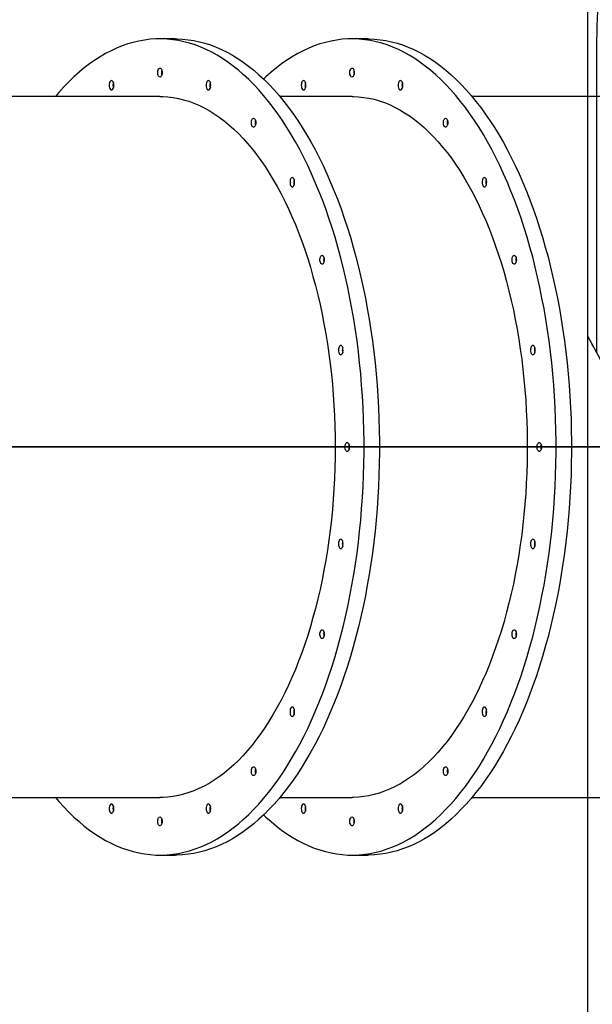
# Model space of a CAD drawing. Units: inches. Extents: x 211 to 2738, y -2696 to -1166.
# Drawn here: x 1852 to 1917, y -1753 to -1642 of the extents above; entities that cross this region are included whole.
import ezdxf

# ---------------------------------------------------------------- set-up
doc = ezdxf.new("R2010")
doc.units = ezdxf.units.IN
doc.header["$MEASUREMENT"] = 0
doc.layers.add('VP-DIM', color=7, linetype='Continuous')
doc.layers.add('VP-HIC', color=6, linetype='Continuous')
doc.layers.add('VP-EQ', color=7, linetype='Continuous', true_color=0x8a3492)
doc.styles.get("Standard").update_dxf_attribs({"font": 'arial.ttf'})
doc.dimstyles.get("Standard").update_dxf_attribs({"dimtxt": 14, "dimasz": 20, "dimexe": 20, "dimexo": 50, "dimgap": 20, "dimtad": 0, "dimdec": 0, "dimzin": 0, "dimdsep": 46, "dimtxsty": 'Standard', "dimcen": -0.09, "dimadec": 0, "dimazin": 0, "dimtfac": 1, "dimtdec": 4, "dimtofl": 0, "dimtmove": 0, "dimatfit": 3, "dimfxl": 70, "dimfxlon": 1, "dimtolj": 1, "dimtzin": 0, "dimarcsym": 0})

# ---------------------------------------------------------------- blocks, each defined once
blk = doc.blocks.new('*D88')
at = {"layer": 'Defpoints', "color": 0}
for p in [(1647.17, -1414.9), (1339.03, -2695.88), (2718.01, -2695.88)]:
    blk.add_point(p, dxfattribs=at)
at = {"layer": 'VP-DIM', "color": 0, "lineweight": -2}
for p, q in [((2648.01, -1414.9), (2738.01, -1414.9)), ((2718.01, -1434.9), (2718.01, -2032.89)), ((2718.01, -2675.88), (2718.01, -2110.64)), ((2648.01, -2695.88), (2738.01, -2695.88))]:
    blk.add_line(p, q, dxfattribs=at)
at = {"layer": 'VP-DIM', "color": 0}
for points in [[(2721.34, -1434.9), (2714.68, -1434.9), (2718.01, -1414.9)], [(2714.68, -2675.88), (2721.34, -2675.88), (2718.01, -2695.88)]]:
    blk.add_solid(points, dxfattribs=at)
at = {"layer": 'VP-DIM', "color": 0, "insert": (2718.01, -2071.77), "char_height": 14, "attachment_point": 5, "rotation": 90}
blk.add_mtext('\\A1;1281', dxfattribs=at)
blk = doc.blocks.new('*D89')
at = {"layer": 'Defpoints', "color": 0}
for p in [(1604.19, -1604.84), (1295.99, -2545.71), (2611.49, -2545.71)]:
    blk.add_point(p, dxfattribs=at)
at = {"layer": 'VP-DIM', "color": 0, "lineweight": -2}
for p, q in [((2541.49, -1604.84), (2631.49, -1604.84)), ((2611.49, -1624.84), (2611.49, -2065.74)), ((2611.49, -2525.71), (2611.49, -2133.94)), ((2541.49, -2545.71), (2631.49, -2545.71))]:
    blk.add_line(p, q, dxfattribs=at)
at = {"layer": 'VP-DIM', "color": 0}
for points in [[(2614.82, -1624.84), (2608.16, -1624.84), (2611.49, -1604.84)], [(2608.16, -2525.71), (2614.82, -2525.71), (2611.49, -2545.71)]]:
    blk.add_solid(points, dxfattribs=at)
at = {"layer": 'VP-DIM', "color": 0, "insert": (2611.49, -2099.84), "char_height": 14, "attachment_point": 5, "rotation": 90}
blk.add_mtext('\\A1;941', dxfattribs=at)
blk = doc.blocks.new('0302S2')
at = {"color": 7, "linetype": 'Continuous', "lineweight": 25}
for p, q in [((1869.6, -1644.22), (1867.87, -1644.22)), ((1891.25, -1644.22), (1889.52, -1644.22)), ((1867.87, -1650.72), (1816.59, -1650.72)), ((1889.52, -1650.72), (1881.39, -1650.72)), ((1954.47, -1650.72), (1903.04, -1650.72)), ((1887.51, -1690.21), (1828.22, -1690.21)), ((1887.51, -1690.23), (1828.22, -1690.23)), ((1887.51, -1690.21), (1887.51, -1690.23)), ((1890.76, -1690.21), (1887.51, -1690.21)), ((1890.76, -1690.23), (1887.51, -1690.23)), ((1890.76, -1690.21), (1890.76, -1690.23)), ((1893.01, -1690.21), (1890.76, -1690.21)), ((1893.01, -1690.23), (1890.76, -1690.23)), ((1893.01, -1690.21), (1893.01, -1690.23)), ((1909.16, -1690.21), (1893.01, -1690.21)), ((1909.16, -1690.23), (1893.01, -1690.23)), ((1909.16, -1690.21), (1909.16, -1690.23)), ((1912.41, -1690.21), (1909.16, -1690.21)), ((1912.41, -1690.23), (1909.16, -1690.23)), ((1912.41, -1690.21), (1912.41, -1690.23)), ((1914.66, -1690.21), (1912.41, -1690.21)), ((1914.66, -1690.23), (1912.41, -1690.23)), ((1974.11, -1690.21), (1914.66, -1690.21)), ((1914.66, -1690.21), (1914.66, -1690.23)), ((1974.11, -1690.23), (1914.66, -1690.23)), ((1816.59, -1729.72), (1867.87, -1729.72)), ((1881.39, -1729.72), (1889.52, -1729.72)), ((1903.04, -1729.72), (1954.47, -1729.72)), ((1867.87, -1736.22), (1869.6, -1736.22)), ((1889.52, -1736.22), (1891.25, -1736.22))]:
    blk.add_line(p, q, dxfattribs=at)
at = {"color": 7, "linetype": 'Continuous', "lineweight": 25, "flags": 128}
for points in [[(1890.87, -1690.21), (1890.87, -1689.58), (1890.85, -1688.31), (1890.81, -1687.04), (1890.76, -1685.77), (1890.69, -1684.5), (1890.6, -1683.24), (1890.5, -1681.99), (1890.38, -1680.74), (1890.24, -1679.5), (1890.08, -1678.26), (1889.91, -1677.04), (1889.71, -1675.83), (1889.51, -1674.62), (1889.28, -1673.43), (1889.04, -1672.25), (1888.79, -1671.09), (1888.51, -1669.94), (1888.22, -1668.8), (1887.92, -1667.68), (1887.6, -1666.58), (1887.27, -1665.5), (1886.92, -1664.44), (1886.55, -1663.39), (1886.18, -1662.37), (1885.78, -1661.37), (1885.38, -1660.39), (1884.96, -1659.43), (1884.53, -1658.5), (1884.08, -1657.59), (1883.62, -1656.7), (1883.15, -1655.84), (1882.67, -1655.01), (1882.18, -1654.2), (1881.68, -1653.43), (1881.16, -1652.68), (1880.64, -1651.96), (1880.1, -1651.26), (1879.56, -1650.6), (1879.01, -1649.97), (1878.45, -1649.37), (1877.88, -1648.8), (1877.3, -1648.26), (1876.72, -1647.76), (1876.13, -1647.28), (1875.53, -1646.84), (1874.93, -1646.43), (1874.32, -1646.06), (1873.7, -1645.72), (1873.09, -1645.42), (1872.46, -1645.14), (1871.84, -1644.91), (1871.21, -1644.7), (1870.58, -1644.54), (1869.95, -1644.4), (1869.31, -1644.31), (1868.68, -1644.24), (1868.04, -1644.22), (1867.4, -1644.23), (1866.77, -1644.27), (1866.13, -1644.35), (1865.5, -1644.46), (1864.87, -1644.61), (1864.24, -1644.79), (1863.61, -1645.01), (1862.99, -1645.26), (1862.37, -1645.55), (1861.75, -1645.87), (1861.14, -1646.23), (1860.53, -1646.62), (1859.93, -1647.04), (1859.34, -1647.5), (1858.75, -1647.98), (1858.17, -1648.51), (1857.6, -1649.06), (1857.03, -1649.64), (1856.48, -1650.26), (1856.08, -1650.72)], [(1869.6, -1644.22), (1869.77, -1644.22), (1870.41, -1644.24), (1871.04, -1644.31), (1871.68, -1644.4), (1872.31, -1644.54), (1872.94, -1644.7), (1873.57, -1644.91), (1874.2, -1645.14), (1874.82, -1645.42), (1875.44, -1645.72), (1876.05, -1646.06), (1876.66, -1646.43), (1877.26, -1646.84), (1877.86, -1647.28), (1878.45, -1647.76), (1879.03, -1648.26), (1879.61, -1648.8), (1880.18, -1649.37), (1880.74, -1649.97), (1881.29, -1650.6), (1881.84, -1651.26), (1882.37, -1651.96), (1882.89, -1652.68), (1883.41, -1653.43), (1883.91, -1654.2), (1884.4, -1655.01), (1884.89, -1655.84), (1885.36, -1656.7), (1885.81, -1657.59), (1886.26, -1658.5), (1886.69, -1659.43), (1887.11, -1660.39), (1887.52, -1661.37), (1887.91, -1662.37), (1888.29, -1663.39), (1888.65, -1664.44), (1889, -1665.5), (1889.33, -1666.58), (1889.65, -1667.68), (1889.96, -1668.8), (1890.25, -1669.94), (1890.52, -1671.09), (1890.77, -1672.25), (1891.02, -1673.43), (1891.24, -1674.62), (1891.45, -1675.83), (1891.64, -1677.04), (1891.81, -1678.26), (1891.97, -1679.5), (1892.11, -1680.74), (1892.23, -1681.99), (1892.34, -1683.24), (1892.42, -1684.5), (1892.49, -1685.77), (1892.55, -1687.04), (1892.58, -1688.31), (1892.6, -1689.58), (1892.6, -1690.21)], [(1912.52, -1690.21), (1912.52, -1689.58), (1912.5, -1688.31), (1912.46, -1687.04), (1912.41, -1685.77), (1912.34, -1684.5), (1912.25, -1683.24), (1912.15, -1681.99), (1912.03, -1680.74), (1911.89, -1679.5), (1911.73, -1678.26), (1911.56, -1677.04), (1911.37, -1675.83), (1911.16, -1674.62), (1910.93, -1673.43), (1910.69, -1672.25), (1910.44, -1671.09), (1910.16, -1669.94), (1909.88, -1668.8), (1909.57, -1667.68), (1909.25, -1666.58), (1908.92, -1665.5), (1908.57, -1664.44), (1908.2, -1663.39), (1907.83, -1662.37), (1907.43, -1661.37), (1907.03, -1660.39), (1906.61, -1659.43), (1906.18, -1658.5), (1905.73, -1657.59), (1905.27, -1656.7), (1904.8, -1655.84), (1904.32, -1655.01), (1903.83, -1654.2), (1903.33, -1653.43), (1902.81, -1652.68), (1902.29, -1651.96), (1901.75, -1651.26), (1901.21, -1650.6), (1900.66, -1649.97), (1900.1, -1649.37), (1899.53, -1648.8), (1898.95, -1648.26), (1898.37, -1647.76), (1897.78, -1647.28), (1897.18, -1646.84), (1896.58, -1646.43), (1895.97, -1646.06), (1895.35, -1645.72), (1894.74, -1645.42), (1894.11, -1645.14), (1893.49, -1644.91), (1892.86, -1644.7), (1892.23, -1644.54), (1891.6, -1644.4), (1890.96, -1644.31), (1890.33, -1644.24), (1889.69, -1644.22), (1889.05, -1644.23), (1888.42, -1644.27), (1887.78, -1644.35), (1887.15, -1644.46), (1886.52, -1644.61), (1885.89, -1644.79), (1885.26, -1645.01), (1884.64, -1645.26), (1884.02, -1645.55), (1883.4, -1645.87), (1882.79, -1646.23), (1882.18, -1646.62), (1881.58, -1647.04), (1880.99, -1647.5), (1880.4, -1647.98), (1879.82, -1648.51), (1879.56, -1648.75)], [(1891.25, -1644.22), (1891.42, -1644.22), (1892.06, -1644.24), (1892.7, -1644.31), (1893.33, -1644.4), (1893.96, -1644.54), (1894.59, -1644.7), (1895.22, -1644.91), (1895.85, -1645.14), (1896.47, -1645.42), (1897.09, -1645.72), (1897.7, -1646.06), (1898.31, -1646.43), (1898.91, -1646.84), (1899.51, -1647.28), (1900.1, -1647.76), (1900.68, -1648.26), (1901.26, -1648.8), (1901.83, -1649.37), (1902.39, -1649.97), (1902.94, -1650.6), (1903.49, -1651.26), (1904.02, -1651.96), (1904.54, -1652.68), (1905.06, -1653.43), (1905.56, -1654.2), (1906.05, -1655.01), (1906.54, -1655.84), (1907.01, -1656.7), (1907.46, -1657.59), (1907.91, -1658.5), (1908.34, -1659.43), (1908.76, -1660.39), (1909.17, -1661.37), (1909.56, -1662.37), (1909.94, -1663.39), (1910.3, -1664.44), (1910.65, -1665.5), (1910.98, -1666.58), (1911.3, -1667.68), (1911.61, -1668.8), (1911.9, -1669.94), (1912.17, -1671.09), (1912.43, -1672.25), (1912.67, -1673.43), (1912.89, -1674.62), (1913.1, -1675.83), (1913.29, -1677.04), (1913.46, -1678.26), (1913.62, -1679.5), (1913.76, -1680.74), (1913.88, -1681.99), (1913.99, -1683.24), (1914.07, -1684.5), (1914.14, -1685.77), (1914.2, -1687.04), (1914.23, -1688.31), (1914.25, -1689.58), (1914.25, -1690.21)], [(1868.12, -1648.02), (1868.11, -1648.15), (1868.08, -1648.28), (1868.04, -1648.38), (1867.98, -1648.46), (1867.92, -1648.51), (1867.85, -1648.52), (1867.79, -1648.49), (1867.72, -1648.43), (1867.68, -1648.33), (1867.64, -1648.22), (1867.62, -1648.08), (1867.62, -1647.95), (1867.64, -1647.82), (1867.68, -1647.7), (1867.72, -1647.61), (1867.79, -1647.55), (1867.85, -1647.52), (1867.92, -1647.53), (1867.98, -1647.57), (1868.04, -1647.65), (1868.08, -1647.76), (1868.11, -1647.88), (1868.12, -1648.02)], [(1889.77, -1648.02), (1889.76, -1648.15), (1889.73, -1648.28), (1889.69, -1648.38), (1889.63, -1648.46), (1889.57, -1648.51), (1889.5, -1648.52), (1889.44, -1648.49), (1889.38, -1648.43), (1889.33, -1648.33), (1889.29, -1648.22), (1889.27, -1648.08), (1889.27, -1647.95), (1889.29, -1647.82), (1889.33, -1647.7), (1889.38, -1647.61), (1889.44, -1647.55), (1889.5, -1647.52), (1889.57, -1647.53), (1889.63, -1647.57), (1889.69, -1647.65), (1889.73, -1647.76), (1889.76, -1647.88), (1889.77, -1648.02)], [(1862.67, -1649.45), (1862.66, -1649.32), (1862.64, -1649.19), (1862.59, -1649.08), (1862.54, -1649), (1862.48, -1648.95), (1862.41, -1648.93), (1862.34, -1648.95), (1862.28, -1649), (1862.22, -1649.08), (1862.18, -1649.19), (1862.15, -1649.32), (1862.15, -1649.45), (1862.15, -1649.59), (1862.18, -1649.72), (1862.22, -1649.83), (1862.28, -1649.91), (1862.34, -1649.96), (1862.41, -1649.98), (1862.48, -1649.96), (1862.54, -1649.91), (1862.59, -1649.83), (1862.64, -1649.72), (1862.66, -1649.59), (1862.67, -1649.45)], [(1873.59, -1649.45), (1873.58, -1649.32), (1873.56, -1649.19), (1873.52, -1649.08), (1873.46, -1649), (1873.4, -1648.95), (1873.33, -1648.93), (1873.26, -1648.95), (1873.2, -1649), (1873.14, -1649.08), (1873.1, -1649.19), (1873.08, -1649.32), (1873.07, -1649.45), (1873.08, -1649.59), (1873.1, -1649.72), (1873.14, -1649.83), (1873.2, -1649.91), (1873.26, -1649.96), (1873.33, -1649.98), (1873.4, -1649.96), (1873.46, -1649.91), (1873.52, -1649.83), (1873.56, -1649.72), (1873.58, -1649.59), (1873.59, -1649.45)], [(1884.32, -1649.45), (1884.31, -1649.32), (1884.29, -1649.19), (1884.24, -1649.08), (1884.19, -1649), (1884.13, -1648.95), (1884.06, -1648.93), (1883.99, -1648.95), (1883.93, -1649), (1883.87, -1649.08), (1883.83, -1649.19), (1883.81, -1649.32), (1883.8, -1649.45), (1883.81, -1649.59), (1883.83, -1649.72), (1883.87, -1649.83), (1883.93, -1649.91), (1883.99, -1649.96), (1884.06, -1649.98), (1884.13, -1649.96), (1884.19, -1649.91), (1884.24, -1649.83), (1884.29, -1649.72), (1884.31, -1649.59), (1884.32, -1649.45)], [(1895.24, -1649.45), (1895.23, -1649.32), (1895.21, -1649.19), (1895.17, -1649.08), (1895.11, -1649), (1895.05, -1648.95), (1894.98, -1648.93), (1894.91, -1648.95), (1894.85, -1649), (1894.8, -1649.08), (1894.75, -1649.19), (1894.73, -1649.32), (1894.72, -1649.45), (1894.73, -1649.59), (1894.75, -1649.72), (1894.8, -1649.83), (1894.85, -1649.91), (1894.91, -1649.96), (1894.98, -1649.98), (1895.05, -1649.96), (1895.11, -1649.91), (1895.17, -1649.83), (1895.21, -1649.72), (1895.23, -1649.59), (1895.24, -1649.45)], [(1867.87, -1650.72), (1868.18, -1650.72), (1868.77, -1650.76), (1869.36, -1650.83), (1869.95, -1650.94), (1870.53, -1651.08), (1871.12, -1651.25), (1871.7, -1651.47), (1872.27, -1651.71), (1872.85, -1651.99), (1873.42, -1652.31), (1873.98, -1652.66), (1874.54, -1653.04), (1875.09, -1653.45), (1875.64, -1653.9), (1876.18, -1654.38), (1876.71, -1654.9), (1877.24, -1655.44), (1877.75, -1656.02), (1878.26, -1656.62), (1878.76, -1657.26), (1879.24, -1657.93), (1879.72, -1658.62), (1880.19, -1659.34), (1880.64, -1660.09), (1881.09, -1660.87), (1881.52, -1661.68), (1881.94, -1662.5), (1882.35, -1663.36), (1882.75, -1664.24), (1883.13, -1665.14), (1883.5, -1666.06), (1883.85, -1667.01), (1884.19, -1667.97), (1884.52, -1668.96), (1884.83, -1669.96), (1885.12, -1670.99), (1885.4, -1672.03), (1885.66, -1673.08), (1885.91, -1674.16), (1886.15, -1675.24), (1886.36, -1676.34), (1886.56, -1677.45), (1886.74, -1678.58), (1886.91, -1679.71), (1887.06, -1680.86), (1887.19, -1682.01), (1887.3, -1683.17), (1887.4, -1684.33), (1887.48, -1685.5), (1887.54, -1686.68), (1887.58, -1687.86), (1887.61, -1689.04), (1887.62, -1690.21)], [(1889.52, -1650.72), (1889.67, -1650.72), (1890.25, -1650.74), (1890.84, -1650.81), (1891.43, -1650.9), (1892.01, -1651.03), (1892.59, -1651.2), (1893.17, -1651.4), (1893.75, -1651.63), (1894.32, -1651.9), (1894.89, -1652.21), (1895.45, -1652.54), (1896.01, -1652.91), (1896.57, -1653.32), (1897.11, -1653.75), (1897.65, -1654.22), (1898.18, -1654.72), (1898.71, -1655.25), (1899.22, -1655.81), (1899.73, -1656.41), (1900.23, -1657.03), (1900.72, -1657.68), (1901.2, -1658.36), (1901.67, -1659.07), (1902.13, -1659.81), (1902.57, -1660.58), (1903.01, -1661.37), (1903.43, -1662.18), (1903.84, -1663.02), (1904.24, -1663.89), (1904.63, -1664.78), (1905, -1665.69), (1905.36, -1666.62), (1905.7, -1667.57), (1906.03, -1668.55), (1906.35, -1669.54), (1906.65, -1670.55), (1906.93, -1671.58), (1907.2, -1672.63), (1907.46, -1673.69), (1907.7, -1674.76), (1907.92, -1675.85), (1908.12, -1676.95), (1908.31, -1678.07), (1908.48, -1679.19), (1908.64, -1680.32), (1908.78, -1681.47), (1908.9, -1682.62), (1909.01, -1683.78), (1909.09, -1684.94), (1909.16, -1686.11), (1909.21, -1687.28), (1909.25, -1688.45), (1909.27, -1689.63), (1909.27, -1690.21)], [(1878.67, -1653.67), (1878.66, -1653.81), (1878.63, -1653.93), (1878.59, -1654.04), (1878.53, -1654.11), (1878.47, -1654.16), (1878.4, -1654.17), (1878.34, -1654.14), (1878.27, -1654.08), (1878.23, -1653.99), (1878.19, -1653.87), (1878.17, -1653.74), (1878.17, -1653.6), (1878.19, -1653.47), (1878.23, -1653.35), (1878.27, -1653.26), (1878.34, -1653.2), (1878.4, -1653.17), (1878.47, -1653.18), (1878.53, -1653.23), (1878.59, -1653.3), (1878.63, -1653.41), (1878.66, -1653.54), (1878.67, -1653.67)], [(1900.32, -1653.67), (1900.31, -1653.81), (1900.28, -1653.93), (1900.24, -1654.04), (1900.18, -1654.11), (1900.12, -1654.16), (1900.05, -1654.17), (1899.99, -1654.14), (1899.93, -1654.08), (1899.88, -1653.99), (1899.84, -1653.87), (1899.82, -1653.74), (1899.82, -1653.6), (1899.84, -1653.47), (1899.88, -1653.35), (1899.93, -1653.26), (1899.99, -1653.2), (1900.05, -1653.17), (1900.12, -1653.18), (1900.18, -1653.23), (1900.24, -1653.3), (1900.28, -1653.41), (1900.31, -1653.54), (1900.32, -1653.67)], [(1883.05, -1660.38), (1883.04, -1660.24), (1883.02, -1660.11), (1882.97, -1660.01), (1882.92, -1659.92), (1882.86, -1659.87), (1882.79, -1659.85), (1882.72, -1659.87), (1882.66, -1659.92), (1882.6, -1660.01), (1882.56, -1660.11), (1882.54, -1660.24), (1882.53, -1660.38), (1882.54, -1660.51), (1882.56, -1660.64), (1882.6, -1660.75), (1882.66, -1660.83), (1882.72, -1660.88), (1882.79, -1660.9), (1882.86, -1660.88), (1882.92, -1660.83), (1882.97, -1660.75), (1883.02, -1660.64), (1883.04, -1660.51), (1883.05, -1660.38)], [(1904.7, -1660.38), (1904.69, -1660.24), (1904.67, -1660.11), (1904.63, -1660.01), (1904.57, -1659.92), (1904.51, -1659.87), (1904.44, -1659.85), (1904.37, -1659.87), (1904.31, -1659.92), (1904.25, -1660.01), (1904.21, -1660.11), (1904.19, -1660.24), (1904.18, -1660.38), (1904.19, -1660.51), (1904.21, -1660.64), (1904.25, -1660.75), (1904.31, -1660.83), (1904.37, -1660.88), (1904.44, -1660.9), (1904.51, -1660.88), (1904.57, -1660.83), (1904.63, -1660.75), (1904.67, -1660.64), (1904.69, -1660.51), (1904.7, -1660.38)], [(1886.39, -1669.12), (1886.38, -1669.25), (1886.36, -1669.38), (1886.31, -1669.48), (1886.26, -1669.56), (1886.19, -1669.61), (1886.13, -1669.62), (1886.06, -1669.59), (1886, -1669.53), (1885.95, -1669.43), (1885.91, -1669.32), (1885.89, -1669.18), (1885.89, -1669.05), (1885.91, -1668.92), (1885.95, -1668.8), (1886, -1668.71), (1886.06, -1668.65), (1886.13, -1668.62), (1886.19, -1668.63), (1886.26, -1668.67), (1886.31, -1668.75), (1886.36, -1668.86), (1886.38, -1668.98), (1886.39, -1669.12)], [(1908.04, -1669.12), (1908.03, -1669.25), (1908.01, -1669.38), (1907.96, -1669.48), (1907.91, -1669.56), (1907.84, -1669.61), (1907.78, -1669.62), (1907.71, -1669.59), (1907.65, -1669.53), (1907.6, -1669.43), (1907.56, -1669.32), (1907.55, -1669.18), (1907.55, -1669.05), (1907.56, -1668.92), (1907.6, -1668.8), (1907.65, -1668.71), (1907.71, -1668.65), (1907.78, -1668.62), (1907.84, -1668.63), (1907.91, -1668.67), (1907.96, -1668.75), (1908.01, -1668.86), (1908.03, -1668.98), (1908.04, -1669.12)], [(1888.51, -1679.29), (1888.5, -1679.16), (1888.48, -1679.03), (1888.44, -1678.92), (1888.38, -1678.84), (1888.32, -1678.79), (1888.25, -1678.77), (1888.18, -1678.79), (1888.12, -1678.84), (1888.06, -1678.92), (1888.02, -1679.03), (1888, -1679.16), (1887.99, -1679.29), (1888, -1679.43), (1888.02, -1679.56), (1888.06, -1679.67), (1888.12, -1679.75), (1888.18, -1679.8), (1888.25, -1679.82), (1888.32, -1679.8), (1888.38, -1679.75), (1888.44, -1679.67), (1888.48, -1679.56), (1888.5, -1679.43), (1888.51, -1679.29)], [(1910.16, -1679.29), (1910.15, -1679.16), (1910.13, -1679.03), (1910.09, -1678.92), (1910.03, -1678.84), (1909.97, -1678.79), (1909.9, -1678.77), (1909.83, -1678.79), (1909.77, -1678.84), (1909.72, -1678.92), (1909.67, -1679.03), (1909.65, -1679.16), (1909.64, -1679.29), (1909.65, -1679.43), (1909.67, -1679.56), (1909.72, -1679.67), (1909.77, -1679.75), (1909.83, -1679.8), (1909.9, -1679.82), (1909.97, -1679.8), (1910.03, -1679.75), (1910.09, -1679.67), (1910.13, -1679.56), (1910.15, -1679.43), (1910.16, -1679.29)], [(1888.72, -1690.21), (1888.72, -1690.15), (1888.74, -1690.02), (1888.78, -1689.9), (1888.82, -1689.81), (1888.89, -1689.75), (1888.95, -1689.72), (1889.02, -1689.73), (1889.08, -1689.77), (1889.14, -1689.85), (1889.18, -1689.96), (1889.21, -1690.08), (1889.22, -1690.21)], [(1910.37, -1690.21), (1910.37, -1690.15), (1910.39, -1690.02), (1910.43, -1689.9), (1910.48, -1689.81), (1910.54, -1689.75), (1910.6, -1689.72), (1910.67, -1689.73), (1910.73, -1689.77), (1910.79, -1689.85), (1910.83, -1689.96), (1910.86, -1690.08), (1910.87, -1690.21)], [(1856.08, -1729.72), (1856.48, -1730.18), (1857.03, -1730.79), (1857.6, -1731.38), (1858.17, -1731.93), (1858.75, -1732.45), (1859.34, -1732.94), (1859.93, -1733.39), (1860.53, -1733.81), (1861.14, -1734.2), (1861.75, -1734.56), (1862.37, -1734.88), (1862.99, -1735.17), (1863.61, -1735.42), (1864.24, -1735.64), (1864.87, -1735.82), (1865.5, -1735.97), (1866.13, -1736.09), (1866.77, -1736.16), (1867.4, -1736.21), (1868.04, -1736.22), (1868.68, -1736.19), (1869.31, -1736.13), (1869.95, -1736.03), (1870.58, -1735.9), (1871.21, -1735.73), (1871.84, -1735.53), (1872.46, -1735.29), (1873.09, -1735.02), (1873.7, -1734.71), (1874.32, -1734.37), (1874.93, -1734), (1875.53, -1733.59), (1876.13, -1733.15), (1876.72, -1732.68), (1877.3, -1732.17), (1877.88, -1731.63), (1878.45, -1731.06), (1879.01, -1730.46), (1879.56, -1729.83), (1880.1, -1729.17), (1880.64, -1728.48), (1881.16, -1727.76), (1881.68, -1727.01), (1882.18, -1726.23), (1882.67, -1725.42), (1883.15, -1724.59), (1883.62, -1723.73), (1884.08, -1722.85), (1884.53, -1721.94), (1884.96, -1721), (1885.38, -1720.05), (1885.78, -1719.07), (1886.18, -1718.06), (1886.55, -1717.04), (1886.92, -1716), (1887.27, -1714.93), (1887.6, -1713.85), (1887.92, -1712.75), (1888.22, -1711.63), (1888.51, -1710.5), (1888.79, -1709.35), (1889.04, -1708.18), (1889.28, -1707), (1889.51, -1705.81), (1889.71, -1704.61), (1889.91, -1703.39), (1890.08, -1702.17), (1890.24, -1700.94), (1890.38, -1699.69), (1890.5, -1698.45), (1890.6, -1697.19), (1890.69, -1695.93), (1890.76, -1694.66), (1890.81, -1693.4), (1890.85, -1692.13), (1890.87, -1690.85), (1890.87, -1690.23)], [(1887.62, -1690.23), (1887.61, -1691.4), (1887.58, -1692.58), (1887.54, -1693.76), (1887.48, -1694.93), (1887.4, -1696.1), (1887.3, -1697.27), (1887.19, -1698.43), (1887.06, -1699.58), (1886.91, -1700.72), (1886.74, -1701.85), (1886.56, -1702.98), (1886.36, -1704.09), (1886.15, -1705.19), (1885.91, -1706.28), (1885.66, -1707.35), (1885.4, -1708.41), (1885.12, -1709.45), (1884.83, -1710.47), (1884.52, -1711.47), (1884.19, -1712.46), (1883.85, -1713.43), (1883.5, -1714.37), (1883.13, -1715.3), (1882.75, -1716.2), (1882.35, -1717.07), (1881.94, -1717.93), (1881.52, -1718.76), (1881.09, -1719.56), (1880.64, -1720.34), (1880.19, -1721.09), (1879.72, -1721.81), (1879.24, -1722.51), (1878.76, -1723.17), (1878.26, -1723.81), (1877.75, -1724.42), (1877.24, -1724.99), (1876.71, -1725.54), (1876.18, -1726.05), (1875.64, -1726.53), (1875.09, -1726.98), (1874.54, -1727.39), (1873.98, -1727.78), (1873.42, -1728.13), (1872.85, -1728.44), (1872.27, -1728.72), (1871.7, -1728.97), (1871.12, -1729.18), (1870.53, -1729.36), (1869.95, -1729.5), (1869.36, -1729.6), (1868.77, -1729.68), (1868.18, -1729.71), (1867.87, -1729.72)], [(1892.6, -1690.23), (1892.6, -1690.85), (1892.58, -1692.13), (1892.55, -1693.4), (1892.49, -1694.66), (1892.42, -1695.93), (1892.34, -1697.19), (1892.23, -1698.45), (1892.11, -1699.69), (1891.97, -1700.94), (1891.81, -1702.17), (1891.64, -1703.39), (1891.45, -1704.61), (1891.24, -1705.81), (1891.02, -1707), (1890.77, -1708.18), (1890.52, -1709.35), (1890.25, -1710.5), (1889.96, -1711.63), (1889.65, -1712.75), (1889.33, -1713.85), (1889, -1714.93), (1888.65, -1716), (1888.29, -1717.04), (1887.91, -1718.06), (1887.52, -1719.07), (1887.11, -1720.05), (1886.69, -1721), (1886.26, -1721.94), (1885.81, -1722.85), (1885.36, -1723.73), (1884.89, -1724.59), (1884.4, -1725.42), (1883.91, -1726.23), (1883.41, -1727.01), (1882.89, -1727.76), (1882.37, -1728.48), (1881.84, -1729.17), (1881.29, -1729.83), (1880.74, -1730.46), (1880.18, -1731.06), (1879.61, -1731.63), (1879.03, -1732.17), (1878.45, -1732.68), (1877.86, -1733.15), (1877.26, -1733.59), (1876.66, -1734), (1876.05, -1734.37), (1875.44, -1734.71), (1874.82, -1735.02), (1874.2, -1735.29), (1873.57, -1735.53), (1872.94, -1735.73), (1872.31, -1735.9), (1871.68, -1736.03), (1871.04, -1736.13), (1870.41, -1736.19), (1869.77, -1736.22), (1869.6, -1736.22)], [(1879.56, -1731.68), (1879.82, -1731.93), (1880.4, -1732.45), (1880.99, -1732.94), (1881.58, -1733.39), (1882.18, -1733.81), (1882.79, -1734.2), (1883.4, -1734.56), (1884.02, -1734.88), (1884.64, -1735.17), (1885.26, -1735.42), (1885.89, -1735.64), (1886.52, -1735.82), (1887.15, -1735.97), (1887.78, -1736.09), (1888.42, -1736.16), (1889.05, -1736.21), (1889.69, -1736.22), (1890.33, -1736.19), (1890.96, -1736.13), (1891.6, -1736.03), (1892.23, -1735.9), (1892.86, -1735.73), (1893.49, -1735.53), (1894.11, -1735.29), (1894.74, -1735.02), (1895.35, -1734.71), (1895.97, -1734.37), (1896.58, -1734), (1897.18, -1733.59), (1897.78, -1733.15), (1898.37, -1732.68), (1898.95, -1732.17), (1899.53, -1731.63), (1900.1, -1731.06), (1900.66, -1730.46), (1901.21, -1729.83), (1901.75, -1729.17), (1902.29, -1728.48), (1902.81, -1727.76), (1903.33, -1727.01), (1903.83, -1726.23), (1904.32, -1725.42), (1904.8, -1724.59), (1905.27, -1723.73), (1905.73, -1722.85), (1906.18, -1721.94), (1906.61, -1721), (1907.03, -1720.05), (1907.43, -1719.07), (1907.83, -1718.06), (1908.2, -1717.04), (1908.57, -1716), (1908.92, -1714.93), (1909.25, -1713.85), (1909.57, -1712.75), (1909.88, -1711.63), (1910.16, -1710.5), (1910.44, -1709.35), (1910.69, -1708.18), (1910.93, -1707), (1911.16, -1705.81), (1911.37, -1704.61), (1911.56, -1703.39), (1911.73, -1702.17), (1911.89, -1700.94), (1912.03, -1699.69), (1912.15, -1698.45), (1912.25, -1697.19), (1912.34, -1695.93), (1912.41, -1694.66), (1912.46, -1693.4), (1912.5, -1692.13), (1912.52, -1690.85), (1912.52, -1690.23)], [(1889.22, -1690.23), (1889.21, -1690.35), (1889.18, -1690.48), (1889.14, -1690.58), (1889.08, -1690.66), (1889.02, -1690.71), (1888.95, -1690.72), (1888.89, -1690.69), (1888.82, -1690.63), (1888.78, -1690.53), (1888.74, -1690.42), (1888.72, -1690.28), (1888.72, -1690.23)], [(1909.27, -1690.23), (1909.27, -1690.8), (1909.25, -1691.98), (1909.21, -1693.15), (1909.16, -1694.33), (1909.09, -1695.49), (1909.01, -1696.66), (1908.9, -1697.81), (1908.78, -1698.97), (1908.64, -1700.11), (1908.48, -1701.24), (1908.31, -1702.37), (1908.12, -1703.48), (1907.92, -1704.58), (1907.7, -1705.67), (1907.46, -1706.75), (1907.2, -1707.81), (1906.93, -1708.85), (1906.65, -1709.88), (1906.35, -1710.89), (1906.03, -1711.89), (1905.7, -1712.86), (1905.36, -1713.81), (1905, -1714.75), (1904.63, -1715.66), (1904.24, -1716.55), (1903.84, -1717.41), (1903.43, -1718.25), (1903.01, -1719.07), (1902.57, -1719.86), (1902.13, -1720.62), (1901.67, -1721.36), (1901.2, -1722.07), (1900.72, -1722.75), (1900.23, -1723.4), (1899.73, -1724.03), (1899.22, -1724.62), (1898.71, -1725.18), (1898.18, -1725.71), (1897.65, -1726.21), (1897.11, -1726.68), (1896.57, -1727.12), (1896.01, -1727.52), (1895.45, -1727.89), (1894.89, -1728.23), (1894.32, -1728.53), (1893.75, -1728.8), (1893.17, -1729.03), (1892.59, -1729.23), (1892.01, -1729.4), (1891.43, -1729.53), (1890.84, -1729.63), (1890.25, -1729.69), (1889.67, -1729.72), (1889.52, -1729.72)], [(1914.25, -1690.23), (1914.25, -1690.85), (1914.23, -1692.13), (1914.2, -1693.4), (1914.14, -1694.66), (1914.07, -1695.93), (1913.99, -1697.19), (1913.88, -1698.45), (1913.76, -1699.69), (1913.62, -1700.94), (1913.46, -1702.17), (1913.29, -1703.39), (1913.1, -1704.61), (1912.89, -1705.81), (1912.67, -1707), (1912.43, -1708.18), (1912.17, -1709.35), (1911.9, -1710.5), (1911.61, -1711.63), (1911.3, -1712.75), (1910.98, -1713.85), (1910.65, -1714.93), (1910.3, -1716), (1909.94, -1717.04), (1909.56, -1718.06), (1909.17, -1719.07), (1908.76, -1720.05), (1908.34, -1721), (1907.91, -1721.94), (1907.46, -1722.85), (1907.01, -1723.73), (1906.54, -1724.59), (1906.05, -1725.42), (1905.56, -1726.23), (1905.06, -1727.01), (1904.54, -1727.76), (1904.02, -1728.48), (1903.49, -1729.17), (1902.94, -1729.83), (1902.39, -1730.46), (1901.83, -1731.06), (1901.26, -1731.63), (1900.68, -1732.17), (1900.1, -1732.68), (1899.51, -1733.15), (1898.91, -1733.59), (1898.31, -1734), (1897.7, -1734.37), (1897.09, -1734.71), (1896.47, -1735.02), (1895.85, -1735.29), (1895.22, -1735.53), (1894.59, -1735.73), (1893.96, -1735.9), (1893.33, -1736.03), (1892.7, -1736.13), (1892.06, -1736.19), (1891.42, -1736.22), (1891.25, -1736.22)], [(1910.87, -1690.23), (1910.86, -1690.35), (1910.83, -1690.48), (1910.79, -1690.58), (1910.73, -1690.66), (1910.67, -1690.71), (1910.6, -1690.72), (1910.54, -1690.69), (1910.48, -1690.63), (1910.43, -1690.53), (1910.39, -1690.42), (1910.37, -1690.28), (1910.37, -1690.23)], [(1888.51, -1701.14), (1888.5, -1701), (1888.48, -1700.88), (1888.44, -1700.77), (1888.38, -1700.68), (1888.32, -1700.63), (1888.25, -1700.61), (1888.18, -1700.63), (1888.12, -1700.68), (1888.06, -1700.77), (1888.02, -1700.88), (1888, -1701), (1887.99, -1701.14), (1888, -1701.27), (1888.02, -1701.4), (1888.06, -1701.51), (1888.12, -1701.59), (1888.18, -1701.65), (1888.25, -1701.66), (1888.32, -1701.65), (1888.38, -1701.59), (1888.44, -1701.51), (1888.48, -1701.4), (1888.5, -1701.27), (1888.51, -1701.14)], [(1910.16, -1701.14), (1910.15, -1701), (1910.13, -1700.88), (1910.09, -1700.77), (1910.03, -1700.68), (1909.97, -1700.63), (1909.9, -1700.61), (1909.83, -1700.63), (1909.77, -1700.68), (1909.72, -1700.77), (1909.67, -1700.88), (1909.65, -1701), (1909.64, -1701.14), (1909.65, -1701.27), (1909.67, -1701.4), (1909.72, -1701.51), (1909.77, -1701.59), (1909.83, -1701.65), (1909.9, -1701.66), (1909.97, -1701.65), (1910.03, -1701.59), (1910.09, -1701.51), (1910.13, -1701.4), (1910.15, -1701.27), (1910.16, -1701.14)], [(1886.39, -1711.32), (1886.38, -1711.45), (1886.36, -1711.58), (1886.31, -1711.68), (1886.26, -1711.76), (1886.19, -1711.81), (1886.13, -1711.82), (1886.06, -1711.79), (1886, -1711.72), (1885.95, -1711.63), (1885.91, -1711.52), (1885.89, -1711.38), (1885.89, -1711.25), (1885.91, -1711.12), (1885.95, -1711), (1886, -1710.91), (1886.06, -1710.85), (1886.13, -1710.82), (1886.19, -1710.83), (1886.26, -1710.87), (1886.31, -1710.95), (1886.36, -1711.06), (1886.38, -1711.18), (1886.39, -1711.32)], [(1908.04, -1711.32), (1908.03, -1711.45), (1908.01, -1711.58), (1907.96, -1711.68), (1907.91, -1711.76), (1907.84, -1711.81), (1907.78, -1711.82), (1907.71, -1711.79), (1907.65, -1711.72), (1907.6, -1711.63), (1907.56, -1711.52), (1907.55, -1711.38), (1907.55, -1711.25), (1907.56, -1711.12), (1907.6, -1711), (1907.65, -1710.91), (1907.71, -1710.85), (1907.78, -1710.82), (1907.84, -1710.83), (1907.91, -1710.87), (1907.96, -1710.95), (1908.01, -1711.06), (1908.03, -1711.18), (1908.04, -1711.32)], [(1883.05, -1720.06), (1883.04, -1719.92), (1883.02, -1719.79), (1882.97, -1719.69), (1882.92, -1719.6), (1882.86, -1719.55), (1882.79, -1719.53), (1882.72, -1719.55), (1882.66, -1719.6), (1882.6, -1719.69), (1882.56, -1719.79), (1882.54, -1719.92), (1882.53, -1720.06), (1882.54, -1720.19), (1882.56, -1720.32), (1882.6, -1720.43), (1882.66, -1720.51), (1882.72, -1720.56), (1882.79, -1720.58), (1882.86, -1720.56), (1882.92, -1720.51), (1882.97, -1720.43), (1883.02, -1720.32), (1883.04, -1720.19), (1883.05, -1720.06)], [(1904.7, -1720.06), (1904.69, -1719.92), (1904.67, -1719.79), (1904.63, -1719.69), (1904.57, -1719.6), (1904.51, -1719.55), (1904.44, -1719.53), (1904.37, -1719.55), (1904.31, -1719.6), (1904.25, -1719.69), (1904.21, -1719.79), (1904.19, -1719.92), (1904.18, -1720.06), (1904.19, -1720.19), (1904.21, -1720.32), (1904.25, -1720.43), (1904.31, -1720.51), (1904.37, -1720.56), (1904.44, -1720.58), (1904.51, -1720.56), (1904.57, -1720.51), (1904.63, -1720.43), (1904.67, -1720.32), (1904.69, -1720.19), (1904.7, -1720.06)], [(1878.67, -1726.76), (1878.66, -1726.9), (1878.63, -1727.02), (1878.59, -1727.13), (1878.53, -1727.21), (1878.47, -1727.25), (1878.4, -1727.26), (1878.34, -1727.23), (1878.27, -1727.17), (1878.23, -1727.08), (1878.19, -1726.96), (1878.17, -1726.83), (1878.17, -1726.69), (1878.19, -1726.56), (1878.23, -1726.45), (1878.27, -1726.35), (1878.34, -1726.29), (1878.4, -1726.26), (1878.47, -1726.27), (1878.53, -1726.32), (1878.59, -1726.4), (1878.63, -1726.5), (1878.66, -1726.63), (1878.67, -1726.76)], [(1900.32, -1726.76), (1900.31, -1726.9), (1900.28, -1727.02), (1900.24, -1727.13), (1900.18, -1727.21), (1900.12, -1727.25), (1900.05, -1727.26), (1899.99, -1727.23), (1899.93, -1727.17), (1899.88, -1727.08), (1899.84, -1726.96), (1899.82, -1726.83), (1899.82, -1726.69), (1899.84, -1726.56), (1899.88, -1726.45), (1899.93, -1726.35), (1899.99, -1726.29), (1900.05, -1726.26), (1900.12, -1726.27), (1900.18, -1726.32), (1900.24, -1726.4), (1900.28, -1726.5), (1900.31, -1726.63), (1900.32, -1726.76)], [(1862.67, -1730.98), (1862.66, -1730.84), (1862.64, -1730.72), (1862.59, -1730.61), (1862.54, -1730.52), (1862.48, -1730.47), (1862.41, -1730.45), (1862.34, -1730.47), (1862.28, -1730.52), (1862.22, -1730.61), (1862.18, -1730.72), (1862.15, -1730.84), (1862.15, -1730.98), (1862.15, -1731.11), (1862.18, -1731.24), (1862.22, -1731.35), (1862.28, -1731.43), (1862.34, -1731.49), (1862.41, -1731.5), (1862.48, -1731.49), (1862.54, -1731.43), (1862.59, -1731.35), (1862.64, -1731.24), (1862.66, -1731.11), (1862.67, -1730.98)], [(1873.59, -1730.98), (1873.58, -1730.84), (1873.56, -1730.72), (1873.52, -1730.61), (1873.46, -1730.52), (1873.4, -1730.47), (1873.33, -1730.45), (1873.26, -1730.47), (1873.2, -1730.52), (1873.14, -1730.61), (1873.1, -1730.72), (1873.08, -1730.84), (1873.07, -1730.98), (1873.08, -1731.11), (1873.1, -1731.24), (1873.14, -1731.35), (1873.2, -1731.43), (1873.26, -1731.49), (1873.33, -1731.5), (1873.4, -1731.49), (1873.46, -1731.43), (1873.52, -1731.35), (1873.56, -1731.24), (1873.58, -1731.11), (1873.59, -1730.98)], [(1884.32, -1730.98), (1884.31, -1730.84), (1884.29, -1730.72), (1884.24, -1730.61), (1884.19, -1730.52), (1884.13, -1730.47), (1884.06, -1730.45), (1883.99, -1730.47), (1883.93, -1730.52), (1883.87, -1730.61), (1883.83, -1730.72), (1883.81, -1730.84), (1883.8, -1730.98), (1883.81, -1731.11), (1883.83, -1731.24), (1883.87, -1731.35), (1883.93, -1731.43), (1883.99, -1731.49), (1884.06, -1731.5), (1884.13, -1731.49), (1884.19, -1731.43), (1884.24, -1731.35), (1884.29, -1731.24), (1884.31, -1731.11), (1884.32, -1730.98)], [(1895.24, -1730.98), (1895.23, -1730.84), (1895.21, -1730.72), (1895.17, -1730.61), (1895.11, -1730.52), (1895.05, -1730.47), (1894.98, -1730.45), (1894.91, -1730.47), (1894.85, -1730.52), (1894.8, -1730.61), (1894.75, -1730.72), (1894.73, -1730.84), (1894.72, -1730.98), (1894.73, -1731.11), (1894.75, -1731.24), (1894.8, -1731.35), (1894.85, -1731.43), (1894.91, -1731.49), (1894.98, -1731.5), (1895.05, -1731.49), (1895.11, -1731.43), (1895.17, -1731.35), (1895.21, -1731.24), (1895.23, -1731.11), (1895.24, -1730.98)], [(1868.12, -1732.42), (1868.11, -1732.55), (1868.08, -1732.68), (1868.04, -1732.78), (1867.98, -1732.86), (1867.92, -1732.91), (1867.85, -1732.92), (1867.79, -1732.89), (1867.72, -1732.82), (1867.68, -1732.73), (1867.64, -1732.62), (1867.62, -1732.48), (1867.62, -1732.35), (1867.64, -1732.22), (1867.68, -1732.1), (1867.72, -1732.01), (1867.79, -1731.95), (1867.85, -1731.92), (1867.92, -1731.93), (1867.98, -1731.97), (1868.04, -1732.05), (1868.08, -1732.16), (1868.11, -1732.28), (1868.12, -1732.42)], [(1889.77, -1732.42), (1889.76, -1732.55), (1889.73, -1732.68), (1889.69, -1732.78), (1889.63, -1732.86), (1889.57, -1732.91), (1889.5, -1732.92), (1889.44, -1732.89), (1889.38, -1732.82), (1889.33, -1732.73), (1889.29, -1732.62), (1889.27, -1732.48), (1889.27, -1732.35), (1889.29, -1732.22), (1889.33, -1732.1), (1889.38, -1732.01), (1889.44, -1731.95), (1889.5, -1731.92), (1889.57, -1731.93), (1889.63, -1731.97), (1889.69, -1732.05), (1889.73, -1732.16), (1889.76, -1732.28), (1889.77, -1732.42)]]:
    blk.add_lwpolyline(points, dxfattribs=at)
at = {"color": 7, "linetype": 'Continuous', "lineweight": 25}
for centre, radius, start, end in [((1868.98, -1648.02), 0.929, 164.3904, 195.6096), ((1890.63, -1648.02), 0.925, 164.3164, 195.6836), ((1890.64, -1648.02), 0.934, 165.1963, 194.7349), ((1863.48, -1649.44), 0.905, 161.6243, 180.734), ((1863.49, -1649.44), 0.914, 162.601, 180.665), ((1863.48, -1649.47), 0.906, 179.2745, 198.3644), ((1863.49, -1649.47), 0.911, 179.3116, 197.628), ((1874.41, -1649.44), 0.905, 161.6243, 180.734), ((1874.41, -1649.44), 0.914, 162.601, 180.665), ((1874.41, -1649.47), 0.906, 179.2745, 198.3644), ((1874.41, -1649.47), 0.911, 179.3116, 197.628), ((1885.13, -1649.44), 0.902, 161.6112, 180.783), ((1885.18, -1649.45), 0.952, 162.659, 197.5707), ((1885.13, -1649.47), 0.903, 179.2255, 198.3774), ((1896.06, -1649.44), 0.913, 161.7269, 180.6674), ((1896.11, -1649.45), 0.956, 162.7414, 197.5074), ((1896.07, -1649.46), 0.914, 179.3412, 198.2618), ((1879.53, -1653.67), 0.929, 164.3949, 195.6051), ((1879.54, -1653.67), 0.934, 165.185, 194.7462), ((1901.18, -1653.67), 0.929, 164.3949, 195.6051), ((1901.19, -1653.67), 0.934, 165.185, 194.7462), ((1883.87, -1660.37), 0.913, 161.7269, 180.6674), ((1905.51, -1660.37), 0.905, 161.6243, 180.734), ((1905.56, -1660.38), 0.951, 162.6461, 197.5836), ((1883.87, -1660.39), 0.913, 179.3299, 198.273), ((1905.51, -1660.39), 0.905, 179.2632, 198.3757), ((1887.25, -1669.12), 0.929, 164.3904, 195.6096), ((1887.26, -1669.12), 0.933, 165.1794, 194.7518), ((1908.9, -1669.12), 0.929, 164.3904, 195.6096), ((1889.32, -1679.28), 0.902, 161.6112, 180.783), ((1889.33, -1679.28), 0.911, 162.5889, 180.7148), ((1910.98, -1679.28), 0.913, 161.7269, 180.6674), ((1911.03, -1679.29), 0.956, 162.7414, 197.5074), ((1889.32, -1679.31), 0.903, 179.2255, 198.3774), ((1889.33, -1679.31), 0.908, 179.2619, 197.6403), ((1910.99, -1679.3), 0.914, 179.3412, 198.2618), ((1890.05, -1690.21), 0.901, 164.3274, 179.7919), ((1890.06, -1690.21), 0.912, 165.2059, 179.7331), ((1911.71, -1690.21), 0.908, 164.3883, 179.731), ((1890.05, -1690.22), 0.902, 180.2138, 195.6638), ((1890.06, -1690.22), 0.904, 180.222, 194.8101), ((1911.71, -1690.22), 0.909, 180.2748, 195.6028), ((1889.32, -1701.13), 0.903, 161.6226, 180.7745), ((1889.33, -1701.13), 0.911, 162.5861, 180.7176), ((1889.32, -1701.15), 0.903, 179.2255, 198.3774), ((1889.33, -1701.15), 0.908, 179.2619, 197.6403), ((1910.99, -1701.13), 0.914, 161.7382, 180.6588), ((1911.03, -1701.14), 0.956, 162.7414, 197.5074), ((1910.99, -1701.15), 0.914, 179.3412, 198.2618), ((1887.25, -1711.32), 0.929, 164.3949, 195.6051), ((1908.9, -1711.32), 0.929, 164.3949, 195.6051), ((1883.87, -1720.05), 0.914, 161.7382, 180.6588), ((1883.89, -1720.05), 0.927, 162.745, 180.5587), ((1883.87, -1720.07), 0.913, 179.3326, 198.2731), ((1883.88, -1720.07), 0.921, 179.3944, 197.5107), ((1905.52, -1720.04), 0.906, 161.6356, 180.7255), ((1905.56, -1720.06), 0.951, 162.6455, 197.5841), ((1905.51, -1720.07), 0.905, 179.266, 198.3757), ((1879.53, -1726.76), 0.929, 164.3904, 195.6096), ((1879.53, -1726.76), 0.933, 165.1794, 194.7518), ((1901.18, -1726.76), 0.929, 164.3904, 195.6096), ((1863.48, -1730.97), 0.905, 161.6243, 180.734), ((1863.49, -1730.97), 0.914, 162.601, 180.665), ((1863.48, -1730.99), 0.906, 179.2745, 198.3644), ((1863.49, -1730.99), 0.911, 179.3116, 197.628), ((1874.41, -1730.97), 0.905, 161.6243, 180.734), ((1874.41, -1730.97), 0.914, 162.601, 180.665), ((1874.41, -1730.99), 0.906, 179.2745, 198.3644), ((1874.41, -1730.99), 0.911, 179.3116, 197.628), ((1885.13, -1730.97), 0.902, 161.6112, 180.783), ((1885.18, -1730.98), 0.952, 162.659, 197.5707), ((1885.13, -1730.99), 0.903, 179.2255, 198.3774), ((1896.06, -1730.97), 0.913, 161.7269, 180.6674), ((1896.11, -1730.98), 0.956, 162.7414, 197.5074), ((1896.07, -1730.99), 0.914, 179.3412, 198.2618), ((1868.98, -1732.42), 0.929, 164.3949, 195.6051), ((1868.99, -1732.42), 0.934, 165.185, 194.7462), ((1890.63, -1732.42), 0.925, 164.3209, 195.6791), ((1890.64, -1732.42), 0.935, 165.2019, 194.7292)]:
    blk.add_arc(centre, radius, start, end, dxfattribs=at)
blk = doc.blocks.new('0302S2-2d')
at = {"layer": 'VP-HIC', "color": 6}
blk.add_blockref('0302S2', (0, 0), dxfattribs=at)
blk = doc.blocks.new('0302 S2- 2d')
at = {"layer": 'VP-EQ', "color": 0}
blk.add_lwpolyline([(2277, -1545.22), (2017.09, -1545.22, 0.414214), (1917.09, -1645.22), (1917.09, -1679.57, 0.003438), (1916.11, -1677.76), (1916.11, -1604.84, 0.414449), (1725.96, -1414.84), (1568.38, -1414.96, 0.395212), (1378.92, -1592.72), (1354.17, -1592.72, 0.390059), (1204.68, -1455.18), (1166.24, -1455.18, 0.414233), (1016.24, -1605.19)], format="xyb", dxfattribs=at)
blk.add_blockref('0302S2-2d', (0, 0), dxfattribs=at)
blk = doc.blocks.new('*D98')
at = {"layer": 'Defpoints', "color": 0}
for p in [(2377, -1186.19), (2377, -1690.22), (473.06, -1883.22)]:
    blk.add_point(p, dxfattribs=at)
at = {"layer": 'VP-DIM', "color": 0, "lineweight": -2}
for p, q in [((473.06, -1256.19), (473.06, -1166.19)), ((2377, -1256.19), (2377, -1166.19)), ((493.06, -1186.19), (1384.83, -1186.19)), ((2357, -1186.19), (1465.22, -1186.19))]:
    blk.add_line(p, q, dxfattribs=at)
at = {"layer": 'VP-DIM', "color": 0}
for points in [[(493.06, -1182.85), (493.06, -1189.52), (473.06, -1186.19)], [(2357, -1189.52), (2357, -1182.85), (2377, -1186.19)]]:
    blk.add_solid(points, dxfattribs=at)
at = {"layer": 'VP-DIM', "color": 0, "insert": (1425.03, -1186.19), "char_height": 14, "attachment_point": 5}
blk.add_mtext('\\A1;1904', dxfattribs=at)
blk = doc.blocks.new('*D99')
at = {"layer": 'Defpoints', "color": 0}
for p in [(2177, -1282.07), (2177, -1647.72), (673.06, -1840.72)]:
    blk.add_point(p, dxfattribs=at)
at = {"layer": 'VP-DIM', "color": 0, "lineweight": -2}
for p, q in [((673.06, -1352.07), (673.06, -1262.07)), ((2177, -1352.07), (2177, -1262.07)), ((693.06, -1282.07), (1384.83, -1282.07)), ((2157, -1282.07), (1465.22, -1282.07))]:
    blk.add_line(p, q, dxfattribs=at)
at = {"layer": 'VP-DIM', "color": 0}
for points in [[(693.06, -1278.73), (693.06, -1285.4), (673.06, -1282.07)], [(2157, -1285.4), (2157, -1278.73), (2177, -1282.07)]]:
    blk.add_solid(points, dxfattribs=at)
at = {"layer": 'VP-DIM', "color": 0, "insert": (1425.03, -1282.07), "char_height": 14, "attachment_point": 5}
blk.add_mtext('\\A1;1504', dxfattribs=at)

msp = doc.modelspace()

# ---------------------------------------------------------------- linework, layer by layer
at = {"layer": 'VP-HIC', "color": 5, "linetype": 'ByBlock'}
msp.add_lwpolyline([(1492.92, -1949.5, 0.10288), (1568.68, -1965.19), (1726.26, -1965.07, 0.413978), (1916.11, -1775.07), (1916.11, -1604.84, 0.414449), (1725.96, -1414.84), (1568.38, -1414.96, 0.413978), (1378.53, -1604.96), (1378.53, -1623.32, 0.102676), (1302.92, -1607.63), (1124.19, -1607.63, 0.414214), (934.19, -1797.63), (934.19, -1968.88, 0.414214), (1124.19, -2158.88), (1302.92, -2158.88, 0.414214), (1492.92, -1968.88)], format="xyb", close=True, dxfattribs=at)
at = {"layer": 'VP-HIC', "color": 4, "linetype": 'ByBlock'}
msp.add_lwpolyline([(1492.55, -1980.72, 0.015583), (1492.92, -1968.88), (1492.92, -1949.5, 0.10288), (1568.68, -1965.19), (1726.26, -1965.07, 0.413978), (1916.11, -1775.07), (1916.11, -1677.76, -0.126047), (1934.58, -1749.87), (1934.58, -1823.12, -0.414214), (1784.58, -1973.12), (1763.91, -1973.12, -0.096637), (1707.53, -1984.12), (1585.43, -1984.12, -0.053381), (1553.67, -1980.72)], format="xyb", close=True, dxfattribs=at)

# ---------------------------------------------------------------- block references
at = {"layer": 'VP-EQ', "color": 0}
msp.add_blockref('0302 S2- 2d', (0, 0), dxfattribs=at)

# ---------------------------------------------------------------- dimensions: what is measured, and where the dimension line sits
at = {"layer": 'VP-DIM', "color": 0}
for base, p1, p2, picture, middle in [((2377, -1186.19), (473.06, -1883.22), (2377, -1690.22), '*D98', (1425.03, -1186.19)), ((2177, -1282.07), (673.06, -1840.72), (2177, -1647.72), '*D99', (1425.03, -1282.07))]:
    dim = msp.add_linear_dim(base=base, p1=p1, p2=p2, dimstyle='Standard', dxfattribs=at)
    dim.commit()
    dim.dimension.update_dxf_attribs({"geometry": picture, "text_midpoint": middle})
for base, p1, p2, picture, middle in [((2718.01, -2695.88), (1647.17, -1414.9), (1339.03, -2695.88), '*D88', (2718.01, -2071.77)), ((2611.49, -2545.71), (1604.19, -1604.84), (1295.99, -2545.71), '*D89', (2611.49, -2099.84))]:
    dim = msp.add_linear_dim(base=base, p1=p1, p2=p2, angle=90, dimstyle='Standard', dxfattribs=at)
    dim.commit()
    dim.dimension.update_dxf_attribs({"geometry": picture, "text_midpoint": middle, "dimtype": 160})

doc.saveas('drawing.dxf')
